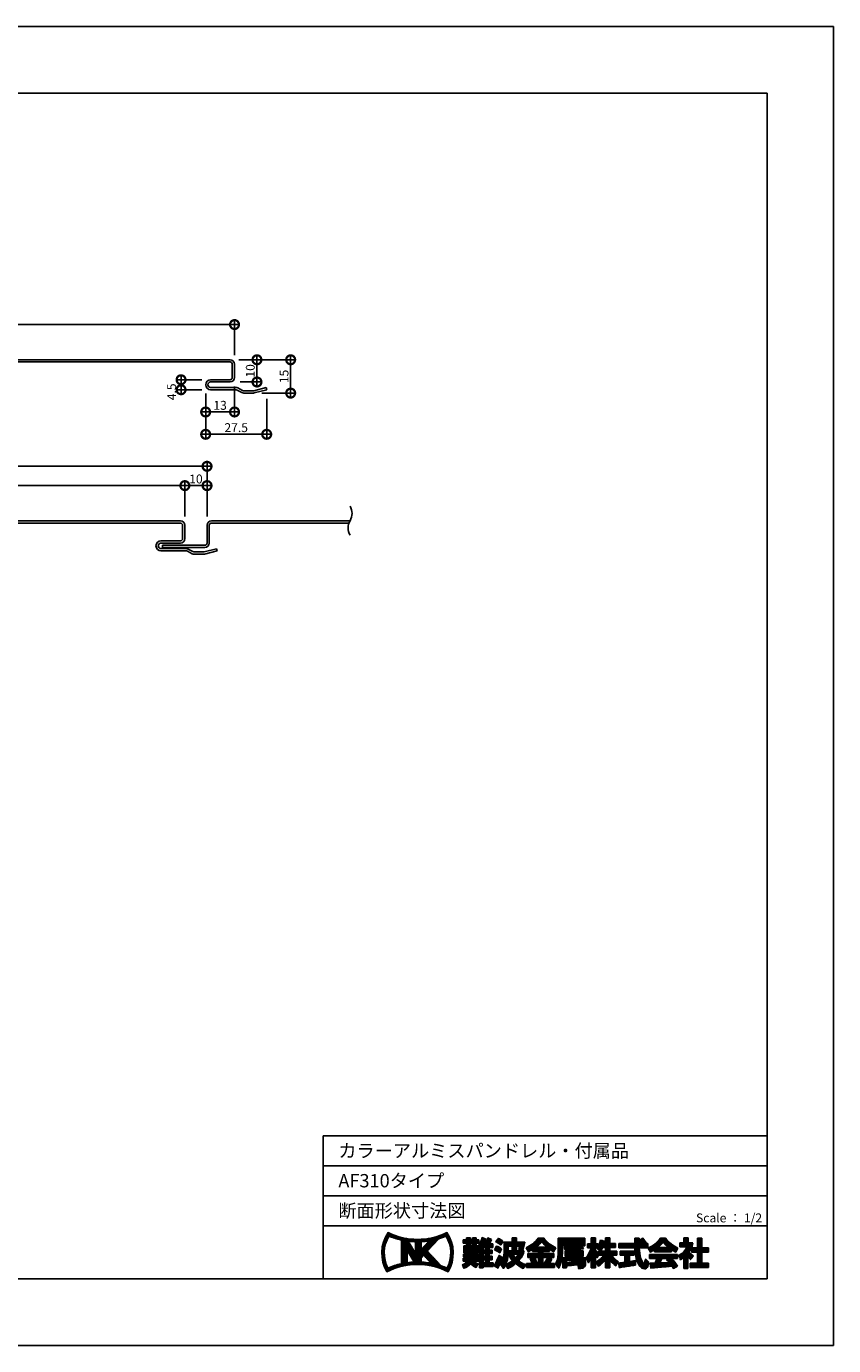
# Model space of a CAD drawing. Extents: x 0 to 227616, y 0 to 36990.
# Drawn here: x 476 to 840, y 0 to 594 of the extents above; entities that cross this region are included whole.
import ezdxf
from ezdxf.enums import TextEntityAlignment as Align

# ---------------------------------------------------------------- set-up
doc = ezdxf.new("R2010")
doc.units = 0
doc.header["$LTSCALE"] = 10
doc.header["$MEASUREMENT"] = 0
doc.layers.get('0').update_dxf_attribs({"linetype": 'CONTINUOUS'})
doc.layers.get('DEFPOINTS').update_dxf_attribs({"linetype": 'CONTINUOUS'})
for name, color, linetype in [('FORM', 7, 'CONTINUOUS'), ('MAIN', 4, 'CONTINUOUS'), ('SUB', 3, 'CONTINUOUS')]:
    doc.layers.add(name, color=color, linetype=linetype)
doc.styles.add('MSPG', font='MS PGothic.ttf')
doc.styles.get("Standard").update_dxf_attribs({"font": 'romans.shx', "bigfont": 'bigfont.shx'})
doc.dimstyles.get("Standard").update_dxf_attribs({"dimtxt": 0.18, "dimasz": 0.18, "dimexe": 0.18, "dimexo": 0.0625, "dimgap": 0.09, "dimtad": 0, "dimtih": 1, "dimtoh": 1, "dimdec": 4, "dimzin": 0, "dimdsep": 46, "dimtxsty": 'Standard', "dimcen": 0.09, "dimadec": 0, "dimazin": 0, "dimtfac": 1, "dimtdec": 4, "dimtofl": 0, "dimtmove": 0, "dimatfit": 3, "dimfxl": 1, "dimtolj": 1, "dimtzin": 0, "dimarcsym": 0})
pattern_1 = [(0, (0, 0), (0, 0.1), [])]

# ---------------------------------------------------------------- blocks, each defined once
blk = doc.blocks.new('_DOTSMALL')
at = {"color": 0, "linetype": 'ByBlock', "const_width": 0.5}
blk.add_lwpolyline([(-0.0625, 0, 1), (0.0625, 0, 1)], format="xyb", close=True, dxfattribs=at)
blk = doc.blocks.new('*D45')
at = {"color": 0, "lineweight": -2, "ltscale": 20}
for p, q in [((572.07, 459.75), (268.07, 459.75)), ((270.07, 445.89), (270.07, 461.75)), ((570.07, 445.91), (570.07, 461.75))]:
    blk.add_line(p, q, dxfattribs=at)
at = {"layer": 'DEFPOINTS', "color": 0, "ltscale": 20}
for p in [(270.07, 459.75), (270.07, 441.89), (570.07, 441.91)]:
    blk.add_point(p, dxfattribs=at)
at = {"color": 0, "lineweight": -2, "ltscale": 20, "xscale": 8, "yscale": 8, "zscale": 8, "rotation": 180}
blk.add_blockref('_DOTSMALL', (270.07, 459.75), dxfattribs=at)
at = {"color": 0, "lineweight": -2, "ltscale": 20, "xscale": 8, "yscale": 8, "zscale": 8}
blk.add_blockref('_DOTSMALL', (570.07, 459.75), dxfattribs=at)
at = {"color": 1, "ltscale": 20, "insert": (420.07, 462.75), "char_height": 4, "attachment_point": 5}
blk.add_mtext('\\A1;300', dxfattribs=at)
blk = doc.blocks.new('*D48')
at = {"color": 0, "lineweight": -2, "ltscale": 20}
for p, q in [((559.69, 387.22), (545.69, 387.22)), ((547.69, 373.36), (547.69, 389.22)), ((557.69, 373.36), (557.69, 389.22))]:
    blk.add_line(p, q, dxfattribs=at)
at = {"layer": 'DEFPOINTS', "color": 0, "ltscale": 20}
for p in [(547.69, 387.22), (547.69, 369.36), (557.69, 369.36)]:
    blk.add_point(p, dxfattribs=at)
at = {"color": 0, "lineweight": -2, "ltscale": 20, "xscale": 8, "yscale": 8, "zscale": 8, "rotation": 180}
blk.add_blockref('_DOTSMALL', (547.69, 387.22), dxfattribs=at)
at = {"color": 0, "lineweight": -2, "ltscale": 20, "xscale": 8, "yscale": 8, "zscale": 8}
blk.add_blockref('_DOTSMALL', (557.69, 387.22), dxfattribs=at)
at = {"color": 1, "ltscale": 20, "insert": (552.69, 390.22), "char_height": 4, "attachment_point": 5}
blk.add_mtext('\\A1;10', dxfattribs=at)
blk = doc.blocks.new('*D49')
at = {"color": 0, "lineweight": -2, "ltscale": 20}
for p, q in [((549.69, 387.22), (245.69, 387.22)), ((247.69, 373.36), (247.69, 389.22)), ((547.69, 373.36), (547.69, 389.22))]:
    blk.add_line(p, q, dxfattribs=at)
at = {"layer": 'DEFPOINTS', "color": 0, "ltscale": 20}
for p in [(247.69, 387.22), (247.69, 369.36), (547.69, 369.36)]:
    blk.add_point(p, dxfattribs=at)
at = {"color": 0, "lineweight": -2, "ltscale": 20, "xscale": 8, "yscale": 8, "zscale": 8, "rotation": 180}
blk.add_blockref('_DOTSMALL', (247.69, 387.22), dxfattribs=at)
at = {"color": 0, "lineweight": -2, "ltscale": 20, "xscale": 8, "yscale": 8, "zscale": 8}
blk.add_blockref('_DOTSMALL', (547.69, 387.22), dxfattribs=at)
at = {"color": 1, "ltscale": 20, "insert": (397.69, 390.22), "char_height": 4, "attachment_point": 5}
blk.add_mtext('\\A1;300', dxfattribs=at)
blk = doc.blocks.new('*D50')
at = {"color": 0, "lineweight": -2, "ltscale": 20}
for p, q in [((559.69, 395.92), (245.69, 395.92)), ((247.69, 373.36), (247.69, 397.92)), ((557.69, 373.36), (557.69, 397.92))]:
    blk.add_line(p, q, dxfattribs=at)
at = {"layer": 'DEFPOINTS', "color": 0, "ltscale": 20}
for p in [(247.69, 395.92), (247.69, 369.36), (557.69, 369.36)]:
    blk.add_point(p, dxfattribs=at)
at = {"color": 0, "lineweight": -2, "ltscale": 20, "xscale": 8, "yscale": 8, "zscale": 8, "rotation": 180}
blk.add_blockref('_DOTSMALL', (247.69, 395.92), dxfattribs=at)
at = {"color": 0, "lineweight": -2, "ltscale": 20, "xscale": 8, "yscale": 8, "zscale": 8}
blk.add_blockref('_DOTSMALL', (557.69, 395.92), dxfattribs=at)
at = {"color": 1, "ltscale": 20, "insert": (402.69, 398.92), "char_height": 4, "attachment_point": 5}
blk.add_mtext('\\A1;310', dxfattribs=at)
blk = doc.blocks.new('*D51')
at = {"color": 0, "lineweight": -2, "ltscale": 20}
for p, q in [((557.07, 428.64), (557.07, 418.38)), ((570.07, 431.89), (570.07, 418.38)), ((572.07, 420.38), (555.07, 420.38))]:
    blk.add_line(p, q, dxfattribs=at)
at = {"layer": 'DEFPOINTS', "color": 0, "ltscale": 20}
for p in [(570.07, 435.89), (557.07, 432.64), (557.07, 420.38)]:
    blk.add_point(p, dxfattribs=at)
at = {"color": 0, "lineweight": -2, "ltscale": 20, "xscale": 8, "yscale": 8, "zscale": 8, "rotation": 180}
blk.add_blockref('_DOTSMALL', (557.07, 420.38), dxfattribs=at)
at = {"color": 0, "lineweight": -2, "ltscale": 20, "xscale": 8, "yscale": 8, "zscale": 8}
blk.add_blockref('_DOTSMALL', (570.07, 420.38), dxfattribs=at)
at = {"color": 1, "ltscale": 20, "insert": (563.57, 423.38), "char_height": 4, "attachment_point": 5}
blk.add_mtext('\\A1;13', dxfattribs=at)
blk = doc.blocks.new('*D52')
at = {"color": 0, "lineweight": -2, "ltscale": 20}
for p, q in [((557.07, 428.64), (557.07, 408.33)), ((584.57, 426.36), (584.57, 408.33)), ((586.57, 410.33), (555.07, 410.33))]:
    blk.add_line(p, q, dxfattribs=at)
at = {"layer": 'DEFPOINTS', "color": 0, "ltscale": 20}
for p in [(557.07, 432.64), (584.57, 430.36), (557.07, 410.33)]:
    blk.add_point(p, dxfattribs=at)
at = {"color": 0, "lineweight": -2, "ltscale": 20, "xscale": 8, "yscale": 8, "zscale": 8, "rotation": 180}
blk.add_blockref('_DOTSMALL', (557.07, 410.33), dxfattribs=at)
at = {"color": 0, "lineweight": -2, "ltscale": 20, "xscale": 8, "yscale": 8, "zscale": 8}
blk.add_blockref('_DOTSMALL', (584.57, 410.33), dxfattribs=at)
at = {"color": 1, "ltscale": 20, "insert": (570.82, 413.33), "char_height": 4, "attachment_point": 5}
blk.add_mtext('\\A1;27.5', dxfattribs=at)
blk = doc.blocks.new('*D53')
at = {"color": 0, "lineweight": -2, "ltscale": 20}
for p, q in [((580.18, 431.89), (580.18, 445.89)), ((572.07, 443.89), (582.18, 443.89)), ((572.65, 433.89), (582.18, 433.89))]:
    blk.add_line(p, q, dxfattribs=at)
at = {"layer": 'DEFPOINTS', "color": 0, "ltscale": 20}
for p in [(568.07, 443.89), (580.18, 443.89), (568.65, 433.89)]:
    blk.add_point(p, dxfattribs=at)
at = {"color": 0, "lineweight": -2, "ltscale": 20, "xscale": 8, "yscale": 8, "zscale": 8}
for p, rotation in [((580.18, 443.89), 90), ((580.18, 433.89), 270)]:
    blk.add_blockref('_DOTSMALL', p, dxfattribs=dict(at, rotation=rotation))
at = {"color": 1, "ltscale": 20, "insert": (577.18, 438.89), "char_height": 4, "attachment_point": 5, "rotation": 90}
blk.add_mtext('\\A1;10', dxfattribs=at)
blk = doc.blocks.new('*D54')
at = {"color": 0, "lineweight": -2, "ltscale": 20}
for p, q in [((595.36, 445.89), (595.36, 426.89)), ((572.07, 443.89), (597.36, 443.89)), ((582.44, 428.89), (597.36, 428.89))]:
    blk.add_line(p, q, dxfattribs=at)
at = {"layer": 'DEFPOINTS', "color": 0, "ltscale": 20}
for p in [(568.07, 443.89), (578.44, 428.89), (595.36, 428.89)]:
    blk.add_point(p, dxfattribs=at)
at = {"color": 0, "lineweight": -2, "ltscale": 20, "xscale": 8, "yscale": 8, "zscale": 8}
for p, rotation in [((595.36, 443.89), 90), ((595.36, 428.89), 270)]:
    blk.add_blockref('_DOTSMALL', p, dxfattribs=dict(at, rotation=rotation))
at = {"color": 1, "ltscale": 20, "insert": (592.36, 436.39), "char_height": 4, "attachment_point": 5, "rotation": 90}
blk.add_mtext('\\A1;15', dxfattribs=at)
blk = doc.blocks.new('*D55')
at = {"color": 0, "lineweight": -2, "ltscale": 20}
for p, q in [((555.32, 434.89), (543.98, 434.89)), ((545.98, 436.89), (545.98, 428.39)), ((555.32, 430.39), (543.98, 430.39))]:
    blk.add_line(p, q, dxfattribs=at)
at = {"layer": 'DEFPOINTS', "color": 0, "ltscale": 20}
for p in [(559.32, 434.89), (545.98, 430.39), (559.32, 430.39)]:
    blk.add_point(p, dxfattribs=at)
at = {"color": 0, "lineweight": -2, "ltscale": 20, "xscale": 8, "yscale": 8, "zscale": 8}
for p, rotation in [((545.98, 434.89), 90), ((545.98, 430.39), 270)]:
    blk.add_blockref('_DOTSMALL', p, dxfattribs=dict(at, rotation=rotation))
at = {"color": 1, "ltscale": 20, "insert": (541.74, 429.45), "char_height": 4, "attachment_point": 5, "rotation": 90}
blk.add_mtext('\\A1;4.5', dxfattribs=at)

msp = doc.modelspace()

# ---------------------------------------------------------------- hatches: boundary and pattern name
at = {"layer": 'FORM', "ltscale": 20}
h = msp.add_hatch(dxfattribs=at)
h.set_pattern_fill('_USER', color=100, scale=0.1, style=0, pattern_type=0)
h.set_pattern_definition(pattern_1)
h.paths.add_polyline_path([(665.799, 50.872, -0.2303407), (639.224, 50.872, 0.2902677), (638.745, 33.217, -0.2440959), (666.278, 33.217, 0.2902677)])
h.paths.add_polyline_path([(654.105, 43.238), (654.105, 46.808, 0.027057), (657.745, 47.178)], flags=16)
h.paths.add_polyline_path([(655.222, 40.743), (658.623, 37.076, 0.0336511), (654.105, 37.595), (654.105, 39.534)], flags=16)
h.paths.add_polyline_path([(651.591, 41.502), (648.36, 47.026, 0.0239603), (651.591, 46.783)], flags=16)
h.paths.add_polyline_path([(656.933, 42.595), (662.063, 48.147, 0.025806), (665.355, 49.303, -0.2653895), (665.821, 34.904, 0.0213736), (663.117, 35.927)], flags=16)
h.paths.add_polyline_path([(650.963, 37.597, 0.0235793), (647.788, 37.301), (647.788, 43.025)], flags=16)
h.paths.add_polyline_path([(645.274, 36.849, 0.0472289), (639.202, 34.904, -0.2653895), (639.668, 49.303, 0.043483), (645.274, 47.554)], flags=16)
h = msp.add_hatch(dxfattribs=at)
h.set_pattern_fill('_USER', color=100, scale=0.1, style=0, pattern_type=0)
h.set_pattern_definition(pattern_1)
h.paths.add_polyline_path([(680.004, 41.226), (677.497, 41.226), (677.497, 41.759), (679.905, 41.759), (679.905, 42.443), (680.205, 42.012), (680.466, 42.19), (680.466, 34.956), (682.103, 34.956), (682.103, 35.625), (686.579, 35.625), (686.579, 37.343), (684.731, 37.343), (684.731, 38.604), (686.209, 38.604), (686.209, 40.21), (684.731, 40.21), (684.731, 41.446), (686.209, 41.446), (686.209, 43.052), (684.731, 43.052), (684.731, 44.188), (686.511, 44.188), (686.511, 45.794), (684.972, 45.794, 0.026838), (685.871, 47.836), (684.208, 48.498, -0.0013816), (683.159, 45.794), (682.349, 45.794, 0.0290821), (683.333, 48.002), (681.67, 48.664, -0.0511121), (679.905, 44.808), (679.905, 44.993), (678.941, 44.993), (678.941, 46.124), (680.213, 46.124), (680.213, 47.609), (678.941, 47.609), (678.941, 48.531), (677.229, 48.531), (677.229, 47.609), (676.365, 47.609), (676.365, 48.531), (674.653, 48.531), (674.653, 47.609), (673.069, 47.609), (673.069, 46.124), (674.653, 46.124), (674.653, 44.993), (673.378, 44.993), (673.378, 41.759), (675.786, 41.759), (675.786, 41.226), (673.278, 41.226), (673.278, 39.921), (675.719, 39.921, -0.0190382), (675.619, 39.387), (673.069, 39.387), (673.069, 38.042), (674.952, 38.042, -0.1618016), (672.68, 36.416, -0.1230301), (673.332, 34.818, 0.173214), (676.38, 36.95, 0.1257405), (678.905, 35.19, -0.1212353), (680.05, 36.728, -0.1499102), (677.762, 38.042), (680.213, 38.042), (680.213, 39.387), (677.35, 39.387, 0.0147607), (677.392, 39.921), (680.004, 39.921)])
h.paths.add_polyline_path([(677.497, 43.004), (677.497, 43.708), (678.193, 43.708), (678.193, 43.004)], flags=16)
h.paths.add_polyline_path([(675.786, 43.004), (675.09, 43.004), (675.09, 43.708), (675.786, 43.708)], flags=16)
h.paths.add_polyline_path([(676.365, 44.993), (676.365, 46.124), (677.229, 46.124), (677.229, 44.993)], flags=17)
h.paths.add_polyline_path([(682.103, 41.446), (683.094, 41.446), (683.094, 40.21), (682.103, 40.21)], flags=17)
h.paths.add_polyline_path([(682.103, 38.604), (683.094, 38.604), (683.094, 37.343), (682.103, 37.343)], flags=17)
h.paths.add_polyline_path([(682.103, 43.052), (682.103, 44.188), (683.094, 44.188), (683.094, 43.052)], flags=17)
h = msp.add_hatch(dxfattribs=at)
h.set_pattern_fill('_USER', color=100, scale=0.1, style=0, pattern_type=0)
h.set_pattern_definition(pattern_1)
h.paths.add_polyline_path([(691.125, 46.905, 0.0779254), (688.831, 48.291), (687.709, 46.87, -0.0323488), (690.014, 45.353)])
h = msp.add_hatch(dxfattribs=at)
h.set_pattern_fill('_USER', color=100, scale=0.1, style=0, pattern_type=0)
h.set_pattern_definition(pattern_1)
h.paths.add_polyline_path([(700.462, 42.72), (697.137, 42.72), (697.137, 44.747), (698.519, 44.747), (698.146, 43.215), (699.937, 42.811), (700.909, 46.579), (697.137, 46.579), (697.137, 48.531), (695.169, 48.531), (695.169, 46.579), (691.513, 46.579), (691.513, 41.601, -0.1466928), (689.902, 36.417, -0.1217698), (691.256, 34.723, 0.033765), (692.129, 36.252, -0.0936584), (693.165, 34.675, 0.0696762), (696.727, 36.959, 0.0539625), (700.128, 34.678), (701.335, 36.422, -0.0969857), (698.081, 38.197, 0.0515114), (700.113, 41.101, 0.0679046)])
h.paths.add_polyline_path([(693.404, 42.72), (693.404, 44.747), (695.169, 44.747), (695.169, 42.72)], flags=17)
h.paths.add_polyline_path([(694.89, 41.101), (693.796, 40.678, 0.0654295), (695.279, 38.226, -0.0770781), (692.223, 36.451, 0.0914727), (693.404, 41.037), (693.404, 41.101)], flags=16)
h.paths.add_polyline_path([(695.718, 41.101), (697.819, 41.101, -0.1174308), (696.705, 39.447, -0.1223499)], flags=16)
h = msp.add_hatch(dxfattribs=at)
h.set_pattern_fill('_USER', color=100, scale=0.1, style=0, pattern_type=0)
h.set_pattern_definition(pattern_1)
h.paths.add_polyline_path([(711.951, 43.357, 0.0208539), (713.828, 42.251), (714.876, 44.004, -0.1117374), (709.377, 48.406), (706.942, 48.406, -0.1117374), (701.444, 44.004), (702.491, 42.251, 0.0197325), (704.27, 43.294), (704.27, 42.39), (707.036, 42.39), (707.036, 41.479), (702.267, 41.479), (702.267, 39.749), (704.583, 39.749), (703.225, 39.196), (704.164, 37.024), (706.48, 37.024), (705.302, 39.749), (707.036, 39.749), (707.036, 37.024), (701.672, 37.024), (701.672, 35.159), (714.305, 35.159), (714.305, 37.024), (712.024, 37.024), (713.109, 38.865), (711.534, 39.749), (713.967, 39.749), (713.967, 41.479), (708.989, 41.479), (708.989, 42.39), (711.951, 42.39)])
h.paths.add_polyline_path([(706.083, 44.307, 0.0147997), (708.476, 46.676, 0.0147997), (710.868, 44.307)], flags=16)
h.paths.add_polyline_path([(708.989, 39.749), (711.25, 39.749), (709.644, 37.024), (708.989, 37.024)], flags=17)
h = msp.add_hatch(dxfattribs=at)
h.set_pattern_fill('_USER', color=100, scale=0.1, style=0, pattern_type=0)
h.set_pattern_definition(pattern_1)
h.paths.add_polyline_path([(723.77, 40.094), (727.099, 40.094), (727.099, 42.674), (723.77, 42.674), (723.77, 43.311, 0.0117421), (727.283, 43.623), (726.505, 44.957), (727.905, 44.957), (727.905, 48.322), (715.91, 48.322), (715.91, 41.125, -0.1066797), (714.7, 36.622, -0.0266171), (716.126, 34.839, 0.1225746), (717.777, 41.403), (717.777, 44.957), (725.315, 44.957, -0.0520532), (718.522, 44.35), (718.941, 43.287, 0.0031599), (722.073, 43.311), (722.073, 42.674), (718.997, 42.674), (718.997, 40.094), (722.073, 40.094), (722.073, 39.524), (718.009, 39.524), (718.009, 34.962), (719.705, 34.962), (719.705, 38.27), (722.073, 38.27), (722.073, 37.513), (719.907, 37.307), (719.926, 35.869), (724.686, 36.412, -0.0188117), (725.24, 34.627), (727.104, 34.936, 0.2794445), (728.134, 36.413), (728.134, 39.524), (723.77, 39.524)])
h.paths.add_polyline_path([(723.77, 41.149), (723.77, 41.619), (725.402, 41.619), (725.402, 41.149)], flags=16)
h.paths.add_polyline_path([(722.073, 41.149), (720.694, 41.149), (720.694, 41.619), (722.073, 41.619)], flags=16)
h.paths.add_polyline_path([(723.77, 38.27), (723.947, 38.27, -0.0060938), (724.187, 37.713), (723.77, 37.674)], flags=16)
h.paths.add_polyline_path([(725.465, 38.27), (726.437, 38.27), (726.437, 36.612), (726.148, 36.579, 0.0559392)], flags=16)
h.paths.add_polyline_path([(717.777, 46.34), (717.777, 46.94), (725.937, 46.94), (725.937, 46.34)], flags=16)
h = msp.add_hatch(dxfattribs=at)
h.set_pattern_fill('_USER', color=100, scale=0.1, style=0, pattern_type=0)
h.set_pattern_definition(pattern_1)
h.paths.add_polyline_path([(742.345, 42.513), (739.229, 42.513), (739.229, 44.151), (741.671, 44.151), (741.671, 46.006), (739.229, 46.006), (739.229, 48.477), (737.227, 48.477), (737.227, 46.006), (736.491, 46.006, 0.0124134), (736.776, 47.063), (734.996, 47.495, -0.0494768), (733.571, 43.383, -0.0805026), (735.239, 42.749, 0.0173582), (735.851, 44.151), (737.227, 44.151), (737.227, 42.513), (734.051, 42.513), (734.051, 41.587, -0.058847), (732.709, 43.043), (732.709, 44.015), (733.845, 44.015), (733.845, 45.87), (732.709, 45.87), (732.709, 48.477), (730.707, 48.477), (730.707, 45.87), (729.128, 45.87), (729.128, 44.015), (730.707, 44.015), (730.707, 43.877, -0.0689435), (728.535, 39.516, -0.0651431), (729.493, 37.333, 0.0326331), (730.707, 39.78), (730.707, 34.956), (732.709, 34.956), (732.709, 40.429, 0.0323962), (733.406, 39.587), (734.051, 40.897), (734.051, 40.658), (736.396, 40.658, -0.1299138), (732.709, 37.556, -0.0456372), (734.005, 35.828, 0.0938285), (737.227, 38.733), (737.227, 34.956), (739.229, 34.956), (739.229, 38.465, 0.0567817), (741.867, 35.956, -0.1244292), (743.048, 37.654, -0.0901804), (739.929, 40.658), (742.345, 40.658)])
h = msp.add_hatch(dxfattribs=at)
h.set_pattern_fill('_USER', color=100, scale=0.1, style=0, pattern_type=0)
h.set_pattern_definition(pattern_1)
h.paths.add_polyline_path([(756.258, 45.92), (755.24, 45.92), (755.554, 46.273), (754.093, 48.379), (752.402, 47.326), (753.473, 45.92), (752.402, 45.92), (752.402, 48.413), (750.4, 48.413), (750.4, 45.92), (743.149, 45.92), (743.149, 44.066), (750.443, 44.066, 0.0607593), (751.081, 39.051, 0.1266871), (752.822, 35.601, 0.121006), (754.177, 34.694, 0.1047585), (755.271, 34.635, 0.1165916), (755.924, 35.17, 0.0905912), (756.875, 37.343), (755.292, 38.935, -0.0806538), (754.456, 36.826, -0.1092293), (753.134, 39.267, -0.0585549), (752.447, 44.066), (756.258, 44.066)])
h = msp.add_hatch(dxfattribs=at)
h.set_pattern_fill('_USER', color=100, scale=0.1, style=0, pattern_type=0)
h.set_pattern_definition(pattern_1)
h.paths.add_polyline_path([(766.954, 43.251, 0.0208539), (768.831, 42.144), (769.879, 43.897, -0.1274381), (764.3, 48.406), (762.025, 48.406, -0.1274381), (756.447, 43.897), (757.494, 42.144, 0.0197325), (759.273, 43.187), (759.273, 42.284), (766.954, 42.284)])
h.paths.add_polyline_path([(760.748, 44.104, 0.0148592), (763.163, 46.47, 0.0148592), (765.577, 44.104)], flags=16)
h = msp.add_hatch(dxfattribs=at)
h.set_pattern_fill('_USER', color=100, scale=0.1, style=0, pattern_type=0)
h.set_pattern_definition(pattern_1)
h.paths.add_polyline_path([(783.594, 44.005), (780.668, 44.005), (780.668, 48.327), (778.666, 48.327), (778.666, 44.005), (776, 44.005, 0.0264892), (776.23, 44.59, 0.0484217), (776.495, 46.274), (774.458, 46.274), (774.458, 48.477), (772.456, 48.477), (772.456, 46.274), (770.746, 46.274), (770.746, 44.419), (773.81, 44.419, -0.1959696), (770.162, 40.594, -0.0457195), (771.048, 38.606, 0.0259687), (772.456, 39.732), (772.456, 34.713), (774.29, 34.713), (774.29, 40.044), (775.565, 38.719), (776.836, 40.284), (775.684, 41.323), (774.797, 42.271, 0.0850711), (775.955, 43.908), (775.955, 42.041), (778.666, 42.041), (778.666, 37.09), (775.422, 37.09), (775.422, 35.126), (783.594, 35.126), (783.594, 37.09), (780.668, 37.09), (780.668, 42.041), (783.594, 42.041)])
h = msp.add_hatch(dxfattribs=at)
h.set_pattern_fill('_USER', color=100, scale=0.1, style=0, pattern_type=0)
h.set_pattern_definition(pattern_1)
h.paths.add_polyline_path([(690.37, 43.52, 0.0991602), (688.067, 44.828), (687.202, 43.173, -0.0752239), (689.554, 41.801)])
h = msp.add_hatch(dxfattribs=at)
h.set_pattern_fill('_USER', color=100, scale=0.1, style=0, pattern_type=0)
h.set_pattern_definition(pattern_1)
h.paths.add_polyline_path([(750.071, 42.592), (743.747, 42.592), (743.747, 40.738), (745.918, 40.738), (745.918, 37.532), (743.149, 37.124), (743.443, 35.13), (750.671, 36.197), (750.671, 38.233), (747.997, 37.839), (747.997, 40.738), (750.071, 40.738)])
h = msp.add_hatch(dxfattribs=at)
h.set_pattern_fill('_USER', color=100, scale=0.1, style=0, pattern_type=0)
h.set_pattern_definition(pattern_1)
h.paths.add_polyline_path([(690.998, 39.685, -0.0454039), (689.236, 40.627, -0.0263356), (687.04, 35.942), (688.787, 34.94, 0.0120462)])
h = msp.add_hatch(dxfattribs=at)
h.set_pattern_fill('_USER', color=100, scale=0.1, style=0, pattern_type=0)
h.set_pattern_definition(pattern_1)
h.paths.add_polyline_path([(766.963, 39.286), (769.716, 39.286), (769.716, 41.081), (756.985, 41.081), (756.985, 39.286), (760.412, 39.286), (759.571, 37.18), (757.392, 37.126), (757.567, 34.936), (767.206, 35.711, -0.0244073), (767.815, 34.66), (769.667, 35.703, 0.0449655)])
h.paths.add_polyline_path([(765.952, 37.338), (761.747, 37.234), (762.578, 39.286), (766.397, 39.286), (764.693, 38.539, -0.0349676)], flags=16)

# ---------------------------------------------------------------- linework, layer by layer
at = {"layer": 'FORM', "color": 7, "linetype": 'Continuous'}
for p, q in [((0, 594), (840, 594)), ((840, 594), (840, 0)), ((840, 0), (0, 0))]:
    msp.add_line(p, q, dxfattribs=at)
at = {"layer": 'FORM', "color": 5, "linetype": 'Continuous'}
for p, q in [((810, 564), (50, 564)), ((810, 30), (810, 564)), ((610, 94.5), (810, 94.5)), ((610, 94.5), (610, 30)), ((50, 30), (810, 30))]:
    msp.add_line(p, q, dxfattribs=at)
at = {"layer": 'FORM', "color": 4, "linetype": 'Continuous'}
for p, q in [((610, 81), (810, 81)), ((610, 67.5), (810, 67.5)), ((610, 54), (810, 54))]:
    msp.add_line(p, q, dxfattribs=at)
at = {"layer": 'FORM', "color": 100, "ltscale": 20}
for p, q in [((645.274, 36.849), (645.274, 47.554)), ((656.933, 42.595), (662.063, 48.147)), ((673.069, 47.609), (674.653, 47.609)), ((673.069, 46.124), (673.069, 47.609)), ((674.653, 48.531), (676.365, 48.531)), ((674.653, 47.609), (674.653, 48.531)), ((676.365, 47.609), (676.365, 48.531)), ((676.365, 47.609), (677.229, 47.609)), ((678.941, 48.531), (677.229, 48.531)), ((677.229, 47.609), (677.229, 48.531)), ((678.941, 47.609), (678.941, 48.531)), ((678.941, 47.609), (680.213, 47.609)), ((680.213, 46.124), (680.213, 47.609)), ((681.67, 48.664), (683.333, 48.002)), ((684.208, 48.498), (685.871, 47.836)), ((687.709, 46.87), (688.831, 48.291)), ((695.169, 48.531), (697.137, 48.531)), ((695.169, 46.579), (695.169, 48.531)), ((697.137, 46.579), (697.137, 48.531)), ((706.942, 48.406), (709.377, 48.406)), ((715.91, 41.125), (715.91, 48.322)), ((715.91, 48.322), (727.905, 48.322)), ((727.905, 44.957), (727.905, 48.322)), ((730.707, 48.477), (732.709, 48.477)), ((730.707, 45.87), (730.707, 48.477)), ((732.709, 45.87), (732.709, 48.477)), ((737.227, 48.477), (739.229, 48.477)), ((737.227, 46.006), (737.227, 48.477)), ((739.229, 46.006), (739.229, 48.477)), ((750.4, 48.413), (750.4, 45.92)), ((750.4, 48.413), (752.402, 48.413)), ((752.402, 48.413), (752.402, 45.92)), ((752.402, 47.326), (754.093, 48.379)), ((754.093, 48.379), (755.554, 46.273)), ((762.025, 48.406), (764.3, 48.406)), ((772.456, 48.477), (774.458, 48.477)), ((772.456, 46.274), (772.456, 48.477)), ((774.458, 46.274), (774.458, 48.477)), ((778.666, 48.327), (780.668, 48.327)), ((778.666, 44.005), (778.666, 48.327)), ((780.668, 44.005), (780.668, 48.327)), ((647.788, 37.301), (647.788, 43.025)), ((647.788, 43.025), (650.963, 37.597)), ((648.36, 47.026), (651.591, 41.502)), ((651.591, 41.502), (651.591, 46.783)), ((654.105, 43.238), (657.745, 47.178)), ((654.105, 43.238), (654.105, 46.808)), ((656.933, 42.595), (663.117, 35.927)), ((673.069, 46.124), (674.653, 46.124)), ((673.378, 44.993), (674.653, 44.993)), ((673.378, 41.759), (673.378, 44.993)), ((673.378, 41.759), (675.786, 41.759)), ((674.653, 44.993), (674.653, 46.124)), ((675.09, 43.708), (675.786, 43.708)), ((675.09, 43.004), (675.09, 43.708)), ((675.09, 43.004), (675.786, 43.004)), ((675.786, 43.004), (675.786, 43.708)), ((675.786, 41.226), (675.786, 41.759)), ((676.365, 44.993), (676.365, 46.124)), ((676.365, 46.124), (677.229, 46.124)), ((676.365, 44.993), (677.229, 44.993)), ((677.229, 44.993), (677.229, 46.124)), ((677.497, 43.004), (677.497, 43.708)), ((677.497, 43.708), (678.193, 43.708)), ((677.497, 43.004), (678.193, 43.004)), ((677.497, 41.226), (677.497, 41.759)), ((677.497, 41.759), (679.905, 41.759)), ((678.193, 43.004), (678.193, 43.708)), ((678.941, 44.993), (678.941, 46.124)), ((678.941, 46.124), (680.213, 46.124)), ((678.941, 44.993), (679.905, 44.993)), ((679.905, 44.808), (679.905, 44.993)), ((679.905, 41.759), (679.905, 42.443)), ((679.905, 42.443), (680.205, 42.012)), ((680.205, 42.012), (680.466, 42.19)), ((680.466, 34.956), (680.466, 42.19)), ((682.103, 44.188), (683.094, 44.188)), ((682.103, 43.052), (682.103, 44.188)), ((682.103, 43.052), (683.094, 43.052)), ((682.349, 45.794), (683.159, 45.794)), ((683.094, 43.052), (683.094, 44.188)), ((684.731, 44.188), (686.511, 44.188)), ((684.731, 43.052), (684.731, 44.188)), ((684.731, 43.052), (686.209, 43.052)), ((684.972, 45.794), (686.511, 45.794)), ((686.209, 41.446), (686.209, 43.052)), ((686.511, 44.188), (686.511, 45.794)), ((687.202, 43.173), (688.067, 44.828)), ((689.554, 41.801), (690.37, 43.52)), ((691.125, 46.905), (690.014, 45.353)), ((691.513, 41.601), (691.513, 46.579)), ((691.513, 46.579), (695.169, 46.579)), ((693.404, 44.747), (695.169, 44.747)), ((693.404, 42.72), (693.404, 44.747)), ((693.404, 42.72), (695.169, 42.72)), ((695.169, 42.72), (695.169, 44.747)), ((697.137, 46.579), (700.909, 46.579)), ((697.137, 44.747), (698.584, 44.747)), ((697.137, 42.72), (697.137, 44.747)), ((697.137, 42.72), (700.462, 42.72)), ((698.519, 44.747), (698.146, 43.215)), ((698.146, 43.215), (699.937, 42.811)), ((700.909, 46.579), (699.937, 42.811)), ((702.491, 42.251), (701.444, 44.004)), ((704.27, 42.39), (704.27, 43.294)), ((704.27, 42.39), (707.036, 42.39)), ((706.083, 44.307), (710.868, 44.307)), ((707.036, 42.39), (707.036, 41.479)), ((708.989, 42.39), (708.989, 41.479)), ((708.989, 42.39), (711.951, 42.39)), ((711.951, 42.39), (711.951, 43.357)), ((713.828, 42.251), (714.876, 44.004)), ((717.777, 46.94), (725.937, 46.94)), ((717.777, 46.34), (717.777, 46.94)), ((717.777, 46.34), (725.937, 46.34)), ((717.777, 44.957), (725.315, 44.957)), ((717.777, 41.403), (717.777, 44.957)), ((718.522, 44.35), (718.941, 43.287)), ((718.997, 42.674), (722.073, 42.674)), ((718.997, 42.674), (718.997, 40.094)), ((720.694, 41.619), (720.694, 41.149)), ((720.694, 41.619), (722.073, 41.619)), ((722.073, 43.311), (722.073, 42.674)), ((722.073, 41.619), (722.073, 41.149)), ((723.77, 42.674), (723.77, 43.311)), ((723.77, 42.674), (727.099, 42.674)), ((723.77, 41.149), (723.77, 41.619)), ((723.77, 41.619), (725.402, 41.619)), ((725.402, 41.619), (725.402, 41.149)), ((725.937, 46.34), (725.937, 46.94)), ((726.505, 44.957), (727.283, 43.623)), ((726.505, 44.957), (727.905, 44.957)), ((727.099, 42.674), (727.099, 40.094)), ((729.128, 45.87), (730.707, 45.87)), ((729.128, 44.015), (729.128, 45.87)), ((729.128, 44.015), (730.707, 44.015)), ((730.707, 43.877), (730.707, 44.015)), ((732.709, 45.87), (733.845, 45.87)), ((732.709, 44.015), (733.845, 44.015)), ((732.709, 43.043), (732.709, 44.015)), ((733.845, 44.015), (733.845, 45.87)), ((734.051, 42.513), (737.227, 42.513)), ((734.051, 41.587), (734.051, 42.513)), ((734.996, 47.495), (736.776, 47.063)), ((735.851, 44.151), (737.227, 44.151)), ((736.491, 46.006), (737.227, 46.006)), ((737.227, 42.513), (737.227, 44.151)), ((739.229, 46.006), (741.671, 46.006)), ((739.229, 44.151), (741.671, 44.151)), ((739.229, 42.513), (739.229, 44.151)), ((739.229, 42.513), (742.345, 42.513)), ((741.671, 44.151), (741.671, 46.006)), ((742.345, 40.658), (742.345, 42.513)), ((743.149, 45.92), (750.4, 45.92)), ((743.149, 44.066), (743.149, 45.92)), ((743.149, 44.066), (750.443, 44.066)), ((743.747, 42.592), (750.071, 42.592)), ((743.747, 40.738), (743.747, 42.592)), ((750.071, 40.738), (750.071, 42.592)), ((752.402, 47.326), (753.473, 45.92)), ((752.402, 45.92), (753.473, 45.92)), ((752.447, 44.066), (756.258, 44.066)), ((755.554, 46.273), (755.24, 45.92)), ((755.24, 45.92), (756.258, 45.92)), ((756.258, 44.066), (756.258, 45.92)), ((757.494, 42.144), (756.447, 43.897)), ((759.273, 42.284), (759.273, 43.188)), ((759.273, 42.284), (766.954, 42.284)), ((760.748, 44.104), (765.577, 44.104)), ((766.954, 42.284), (766.954, 43.251)), ((768.831, 42.144), (769.879, 43.897)), ((770.746, 46.274), (772.456, 46.274)), ((770.746, 44.419), (770.746, 46.274)), ((770.746, 44.419), (773.81, 44.419)), ((774.458, 46.274), (776.495, 46.274)), ((775.684, 41.323), (774.797, 42.271)), ((775.955, 42.041), (775.955, 43.908)), ((775.955, 42.041), (778.666, 42.041)), ((776, 44.005), (778.666, 44.005)), ((778.666, 37.09), (778.666, 42.041)), ((780.668, 44.005), (783.594, 44.005)), ((780.668, 37.09), (780.668, 42.041)), ((780.668, 42.041), (783.594, 42.041)), ((783.594, 42.041), (783.594, 44.005)), ((654.105, 39.534), (655.222, 40.743)), ((654.105, 37.595), (654.105, 39.534)), ((655.222, 40.743), (658.623, 37.076)), ((673.069, 39.387), (675.619, 39.387)), ((673.069, 38.042), (673.069, 39.387)), ((673.069, 38.042), (674.952, 38.042)), ((673.278, 41.226), (675.786, 41.226)), ((673.278, 39.921), (673.278, 41.226)), ((673.278, 39.921), (675.719, 39.921)), ((677.35, 39.387), (680.213, 39.387)), ((677.392, 39.921), (680.004, 39.921)), ((677.497, 41.226), (680.004, 41.226)), ((677.762, 38.042), (680.213, 38.042)), ((680.004, 39.921), (680.004, 41.226)), ((680.213, 38.042), (680.213, 39.387)), ((682.103, 41.446), (683.094, 41.446)), ((682.103, 40.21), (682.103, 41.446)), ((682.103, 40.21), (683.094, 40.21)), ((682.103, 38.604), (683.094, 38.604)), ((682.103, 37.343), (682.103, 38.604)), ((682.103, 37.343), (683.094, 37.343)), ((683.094, 40.21), (683.094, 41.446)), ((683.094, 37.343), (683.094, 38.604)), ((684.731, 41.446), (686.209, 41.446)), ((684.731, 40.21), (684.731, 41.446)), ((684.731, 40.21), (686.209, 40.21)), ((684.731, 37.343), (684.731, 38.604)), ((684.731, 38.604), (686.209, 38.604)), ((684.731, 37.343), (686.579, 37.343)), ((686.209, 38.604), (686.209, 40.21)), ((686.579, 35.625), (686.579, 37.343)), ((688.787, 34.94), (687.04, 35.942)), ((693.404, 41.037), (693.404, 41.101)), ((693.404, 41.101), (694.89, 41.101)), ((693.796, 40.678), (694.89, 41.101)), ((695.718, 41.101), (697.819, 41.101)), ((700.128, 34.678), (701.335, 36.422)), ((701.672, 37.024), (707.036, 37.024)), ((701.672, 35.159), (701.672, 37.024)), ((702.267, 41.479), (707.036, 41.479)), ((702.267, 39.749), (702.267, 41.479)), ((702.267, 39.749), (704.583, 39.749)), ((703.225, 39.196), (704.583, 39.749)), ((703.225, 39.196), (704.164, 37.024)), ((705.302, 39.749), (706.48, 37.024)), ((705.302, 39.749), (707.036, 39.749)), ((707.036, 39.749), (707.036, 37.024)), ((708.989, 41.479), (713.967, 41.479)), ((708.989, 39.749), (711.25, 39.749)), ((708.989, 39.749), (708.989, 37.024)), ((708.989, 37.024), (709.644, 37.024)), ((711.25, 39.749), (709.644, 37.024)), ((713.109, 38.865), (711.534, 39.749)), ((711.534, 39.749), (713.967, 39.749)), ((713.109, 38.865), (712.024, 37.024)), ((712.024, 37.024), (714.305, 37.024)), ((713.967, 39.749), (713.967, 41.479)), ((714.305, 35.159), (714.305, 37.024)), ((718.009, 39.524), (718.009, 34.962)), ((718.009, 39.524), (722.073, 39.524)), ((718.997, 40.094), (722.073, 40.094)), ((719.705, 34.962), (719.705, 38.27)), ((719.705, 38.27), (722.073, 38.27)), ((719.907, 37.307), (722.073, 37.513)), ((719.907, 37.307), (719.926, 35.869)), ((719.926, 35.869), (724.686, 36.412)), ((720.694, 41.149), (722.073, 41.149)), ((722.073, 40.094), (722.073, 39.524)), ((722.073, 38.27), (722.073, 37.513)), ((723.77, 41.149), (725.402, 41.149)), ((723.77, 40.094), (727.099, 40.094)), ((723.77, 39.524), (723.77, 40.094)), ((723.77, 39.524), (728.134, 39.524)), ((723.77, 37.674), (723.77, 38.27)), ((723.77, 38.27), (723.947, 38.27)), ((723.77, 37.674), (724.187, 37.713)), ((725.465, 38.27), (726.437, 38.27)), ((726.148, 36.579), (726.437, 36.612)), ((726.437, 38.27), (726.437, 36.612)), ((728.134, 36.413), (728.134, 39.524)), ((730.707, 34.956), (730.707, 39.78)), ((732.709, 34.956), (732.709, 40.429)), ((733.406, 39.587), (734.051, 40.897)), ((734.051, 40.658), (734.051, 40.897)), ((734.051, 40.658), (736.396, 40.658)), ((737.227, 34.956), (737.227, 38.733)), ((739.229, 34.956), (739.229, 38.465)), ((739.929, 40.658), (742.345, 40.658)), ((743.149, 37.124), (745.918, 37.532)), ((743.443, 35.13), (743.149, 37.124)), ((743.443, 35.13), (750.671, 36.197)), ((743.747, 40.738), (745.918, 40.738)), ((745.918, 37.532), (745.918, 40.738)), ((747.997, 40.738), (750.071, 40.738)), ((747.997, 37.839), (747.997, 40.738)), ((747.997, 37.839), (750.671, 38.233)), ((750.671, 38.233), (750.671, 36.197)), ((755.292, 38.935), (756.875, 37.343)), ((756.985, 41.081), (769.716, 41.081)), ((756.985, 39.286), (756.985, 41.081)), ((756.985, 39.286), (760.412, 39.286)), ((757.392, 37.126), (759.571, 37.18)), ((757.392, 37.126), (757.567, 34.936)), ((757.567, 34.936), (767.206, 35.711)), ((760.412, 39.286), (759.571, 37.18)), ((761.747, 37.234), (762.578, 39.286)), ((761.747, 37.234), (765.952, 37.338)), ((762.578, 39.286), (766.397, 39.286)), ((764.693, 38.539), (766.397, 39.286)), ((766.963, 39.286), (769.716, 39.286)), ((767.815, 34.66), (769.667, 35.703)), ((769.716, 39.286), (769.716, 41.081)), ((772.456, 34.713), (772.456, 39.732)), ((774.29, 34.713), (774.29, 40.044)), ((774.29, 40.044), (775.565, 38.719)), ((775.422, 37.09), (778.666, 37.09)), ((775.422, 35.126), (775.422, 37.09)), ((775.565, 38.719), (776.836, 40.284)), ((776.836, 40.284), (775.684, 41.323)), ((780.668, 37.09), (783.594, 37.09)), ((783.594, 35.126), (783.594, 37.09)), ((682.103, 34.956), (680.466, 34.956)), ((682.103, 35.625), (686.579, 35.625)), ((682.103, 34.956), (682.103, 35.625)), ((701.672, 35.159), (714.305, 35.159)), ((718.009, 34.962), (719.705, 34.962)), ((725.24, 34.627), (727.104, 34.936)), ((730.707, 34.956), (732.709, 34.956)), ((737.227, 34.956), (739.229, 34.956)), ((772.456, 34.713), (774.29, 34.713)), ((775.422, 35.126), (783.594, 35.126))]:
    msp.add_line(p, q, dxfattribs=at)
for centre, radius, start, end in [((652.909, 41.667), 16.493, 146.073816, 210.819035), ((652.044, 41.695), 14.527, 148.418372, 207.870689), ((652.511, 78.185), 30.374, 244.057391, 295.942609), ((652.511, 80.597), 33.827, 247.686203, 257.645503), ((652.511, 80.597), 33.827, 286.400808, 292.313797), ((652.979, 41.695), 14.527, 332.129311, 31.581628), ((652.114, 41.667), 16.493, 329.180965, 33.926184), ((661.973, 55.35), 20.801, 329.548877, 341.252732), ((663.873, 55.35), 20.801, 332.651953, 339.315193), ((194.313, 236.926), 524.883, 338.64521, 338.961842), ((666.411, 55.183), 20.801, 333.165851, 339.315193), ((685.562, 40.282), 8.65, 49.969376, 67.792534), ((694.467, 58.354), 15.956, 295.928497, 321.431039), ((721.852, 58.354), 15.956, 218.568961, 244.071503), ((750.534, 56.917), 14.3, 294.422161, 323.472242), ((775.791, 56.917), 14.3, 216.527758, 245.577839), ((652.511, 80.597), 33.827, 262.950498, 268.440736), ((652.511, 80.597), 33.827, 272.70006, 278.899553), ((683.846, 34.714), 9.1, 51.155144, 68.362788), ((677.155, 28.316), 21.345, 52.954544, 60.365767), ((685.954, 38.425), 6.743, 49.089082, 71.740875), ((682.062, 41.697), 9.452, 326.039516, 359.420947), ((694.357, 43.191), 6.123, 340.049458, 355.588197), ((690.176, 65.302), 26.134, 298.113859, 302.635623), ((667.269, 85.899), 56.89, 313.021401, 316.412994), ((749.682, 85.899), 56.89, 223.587006, 226.978599), ((726.143, 65.302), 26.134, 237.10748, 241.886141), ((719.012, 77.192), 32.846, 269.145688, 281.064656), ((718.648, 291.068), 247.78, 270.067762, 270.791962), ((718.895, 118.266), 75.113, 273.720589, 276.41156), ((713.883, 49.534), 17.75, 325.638719, 341.414435), ((739.543, 47.996), 8.441, 215.930221, 229.401415), ((713.557, 52.624), 22.045, 335.215687, 346.545705), ((732.45, 37.918), 5.578, 59.998978, 78.409109), ((715.354, 52.265), 22.045, 334.427541, 338.40535), ((715.354, 52.265), 22.045, 343.505712, 346.545705), ((771.319, 44.172), 20.876, 180.290745, 194.198656), ((773.207, 44.589), 20.767, 181.444219, 194.848701), ((745.179, 65.195), 26.134, 298.113859, 302.635623), ((722.153, 85.899), 56.89, 312.720808, 316.126041), ((804.172, 85.899), 56.89, 223.873959, 227.279192), ((781.146, 65.195), 26.134, 237.10748, 241.886141), ((767.294, 46.981), 7.002, 294.187597, 338.538463), ((770.599, 46.468), 5.936, 314.997631, 334.447657), ((770.599, 46.468), 5.936, 335.476336, 341.545798), ((767.688, 46.794), 8.822, 345.530105, 356.618885), ((652.511, 6.698), 29.879, 62.565159, 117.434841), ((652.511, 3.806), 33.827, 102.354497, 113.170528), ((652.511, 3.806), 33.827, 92.624105, 98.027084), ((652.511, 3.806), 33.827, 79.590591, 87.29994), ((652.511, 3.806), 33.827, 66.829472, 71.727196), ((671.368, 40.648), 4.431, 287.216288, 323.979874), ((669.81, 34.311), 3.559, 8.193252, 36.248697), ((671.873, 40.151), 5.529, 285.303845, 324.611554), ((668.666, 40.978), 7.132, 347.107692, 351.470388), ((681.085, 41.01), 6.214, 220.796907, 249.464046), ((668.338, 40.355), 9.064, 353.870118, 357.252774), ((681.048, 41.115), 4.499, 223.073857, 257.1768), ((682.602, 33.633), 4.011, 129.504041, 157.154178), ((643.692, 59.111), 49.152, 331.876511, 337.910797), ((591.426, 83.194), 108.663, 333.636216, 336.396868), ((695.293, 49.841), 11.026, 236.68017, 247.078828), ((687.152, 32.832), 4.518, 24.74788, 52.518736), ((680.387, 41.944), 13.049, 326.400222, 334.135645), ((688.475, 32.72), 5.081, 22.6246, 44.027094), ((680.387, 41.944), 13.049, 335.107111, 356.01293), ((688.029, 47.19), 11.529, 291.333107, 308.963242), ((686.79, 48.536), 15.257, 294.700184, 310.643018), ((703.867, 45.093), 10.996, 203.671429, 218.645429), ((699.542, 42.26), 3.996, 196.859159, 224.761023), ((693.788, 42.613), 4.305, 312.659815, 339.450275), ((708.964, 51.529), 19.026, 229.975871, 242.331184), ((685.037, 49.485), 17.25, 319.126125, 330.921253), ((704.24, 45.62), 9.645, 230.314879, 252.473058), ((704.871, 41.676), 11.052, 332.788805, 357.145867), ((698.68, 22.35), 21.455, 35.597336, 41.696084), ((703.764, 41.44), 14.013, 331.898835, 0.148566), ((701.243, 28.16), 24.853, 22.606598, 24.003181), ((701.243, 28.16), 24.853, 15.082949, 19.393775), ((718.276, 34.381), 8.173, 15.600808, 28.40778), ((726.4, 36.524), 1.737, 293.88498, 356.335898), ((720.672, 34.763), 9.188, 16.241352, 31.149996), ((711.376, 47.844), 20.946, 329.880027, 337.35633), ((728.682, 46.083), 9.431, 295.275912, 324.884144), ((739.543, 45.382), 8.441, 215.930221, 223.352277), ((723.912, 29.607), 11.856, 31.647425, 42.099448), ((727.944, 45.791), 11.662, 301.314327, 322.755471), ((751.559, 48.785), 16.079, 219.932031, 232.931472), ((749.75, 47.734), 12.105, 215.771262, 236.383323), ((745.817, 34.467), 4.221, 130.985768, 159.357018), ((758.652, 40.708), 7.75, 192.339019, 221.219713), ((759.315, 41.038), 6.431, 195.98419, 220.91886), ((748.379, 40.454), 7.077, 329.166776, 347.611337), ((750.452, 38.859), 6.6, 326.010735, 346.716196), ((756.745, 28.946), 12.458, 42.350721, 50.361452), ((748.438, 22.494), 25.003, 31.891218, 42.189606), ((756.745, 28.946), 12.458, 27.300203, 32.89284), ((759.756, 34.767), 11.927, 18.776543, 29.247384), ((760.917, 52.715), 17.37, 305.679354, 311.629602), ((755.345, 37.906), 3.417, 222.419787, 250.018138), ((754.863, 37.245), 2.642, 254.944013, 278.865629), ((754.467, 36.284), 1.834, 295.981108, 322.58183)]:
    msp.add_arc(centre, radius, start, end, dxfattribs=at)
at = {"layer": 'MAIN'}
for p, q in [((272.068, 443.894), (568.068, 443.894)), ((272.068, 442.894), (568.068, 442.894)), ((569.068, 441.894), (569.068, 435.894)), ((570.068, 441.894), (570.068, 435.894)), ((559.318, 434.894), (568.068, 434.894)), ((559.318, 433.894), (568.068, 433.894)), ((557.068, 432.644), (557.068, 432.644)), ((559.318, 431.394), (570.596, 431.394)), ((559.318, 430.394), (570.36, 430.394)), ((574.304, 428.894), (578.445, 428.894)), ((574.54, 429.894), (578.322, 429.894)), ((249.687, 371.356), (545.687, 371.356)), ((249.687, 370.356), (545.687, 370.356)), ((546.687, 369.356), (546.687, 363.356)), ((547.687, 369.356), (547.687, 363.356)), ((536.937, 362.356), (545.687, 362.356)), ((534.687, 360.106), (534.687, 360.106)), ((536.937, 361.356), (545.687, 361.356)), ((536.937, 358.856), (548.215, 358.856)), ((536.937, 357.856), (547.979, 357.856)), ((552.159, 357.356), (555.941, 357.356)), ((551.923, 356.356), (556.064, 356.356))]:
    msp.add_line(p, q, dxfattribs=at)
at = {"layer": 'MAIN', "ltscale": 20}
for p, q in [((571.254, 430.183), (573.41, 429.105)), ((571.49, 431.183), (573.646, 430.105)), ((578.807, 429.954), (584.326, 431.333)), ((578.93, 428.954), (584.568, 430.363)), ((584.568, 430.363), (584.326, 431.333)), ((548.873, 357.645), (551.029, 356.567)), ((549.109, 358.645), (551.265, 357.567)), ((556.426, 357.416), (561.945, 358.795)), ((556.549, 356.416), (562.187, 357.825)), ((562.187, 357.825), (561.945, 358.795))]:
    msp.add_line(p, q, dxfattribs=at)
at = {"layer": 'MAIN'}
for centre, radius, start, end in [((568.068, 441.894), 2, 0, 90), ((568.068, 441.894), 1, 0, 90), ((559.318, 432.644), 2.25, 90, 180), ((559.318, 432.644), 1.25, 90, 180), ((568.068, 435.894), 2, 270, 0), ((568.068, 435.894), 1, 270, 0), ((559.318, 432.644), 2.25, 180, 270), ((559.318, 432.644), 1.25, 180, 270), ((574.304, 430.894), 2, 243.434949, 270), ((574.54, 431.894), 2, 243.434949, 270), ((578.322, 431.894), 2, 270, 284.036243), ((545.687, 369.356), 2, 0, 90), ((545.687, 369.356), 1, 0, 90), ((536.937, 360.106), 2.25, 90, 180), ((545.687, 363.356), 2, 270, 0), ((545.687, 363.356), 1, 270, 0), ((536.937, 360.106), 2.25, 180, 270), ((536.937, 360.106), 1.25, 90, 180), ((536.937, 360.106), 1.25, 180, 270), ((551.923, 358.356), 2, 243.434949, 270), ((552.159, 359.356), 2, 243.434949, 270), ((555.941, 359.356), 2, 270, 284.036243)]:
    msp.add_arc(centre, radius, start, end, dxfattribs=at)
at = {"layer": 'MAIN', "ltscale": 20}
for centre, start, end in [((570.36, 428.394), 63.434949, 90), ((570.596, 429.394), 63.434949, 90), ((578.445, 430.894), 270, 284.036243), ((547.979, 355.856), 63.434949, 90), ((548.215, 356.856), 63.434949, 90), ((556.064, 358.356), 270, 284.036243)]:
    msp.add_arc(centre, 2, start, end, dxfattribs=at)
at = {"layer": 'SUB'}
for p, q in [((557.687, 369.356), (557.687, 361.356)), ((558.687, 369.356), (558.687, 361.356)), ((559.687, 371.356), (622.086, 371.356)), ((559.687, 370.356), (621.615, 370.356)), ((537.687, 360.356), (556.687, 360.356)), ((537.687, 360.356), (537.687, 359.356)), ((537.687, 359.356), (556.687, 359.356))]:
    msp.add_line(p, q, dxfattribs=at)
for centre, radius, start, end in [((616.73, 374.691), 6.309, 328.909619, 31.090381), ((559.687, 369.356), 2, 90, 180), ((559.687, 369.356), 1, 90, 180), ((627.535, 368.176), 6.309, 148.909619, 211.090381), ((556.687, 361.356), 1, 270, 0), ((556.687, 361.356), 2, 270, 0)]:
    msp.add_arc(centre, radius, start, end, dxfattribs=at)

# ---------------------------------------------------------------- texts
at = {"layer": 'FORM', "color": 7, "linetype": 'Continuous', "style": 'MSPG'}
for s, height, p in [('カラーアルミスパンドレル・付属品', 6, (616.857, 87.75)), ('AF310タイプ', 6, (616.857, 74.25)), ('断面形状寸法図', 6, (616.857, 60.75)), ('Scale ： 1/2', 4, (778, 57.5))]:
    msp.add_text(s, height=height, dxfattribs=at).set_placement(p, align=Align.MIDDLE_LEFT)

# ---------------------------------------------------------------- dimensions: what is measured, and where the dimension line sits
at = {"ltscale": 20}
for base, p1, p2, picture, middle in [((270.068, 459.753), (570.068, 441.91), (270.068, 441.894), '*D45', (420.068, 462.753)), ((557.068, 420.383), (570.068, 435.894), (557.068, 432.644), '*D51', (563.568, 423.383)), ((557.068, 410.333), (584.568, 430.363), (557.068, 432.644), '*D52', (570.818, 413.333)), ((247.687, 395.921), (557.687, 369.356), (247.687, 369.356), '*D50', (402.687, 398.921)), ((247.687, 387.215), (547.687, 369.356), (247.687, 369.356), '*D49', (397.687, 390.215)), ((547.687, 387.215), (557.687, 369.356), (547.687, 369.356), '*D48', (552.687, 390.215))]:
    dim = msp.add_linear_dim(base=base, p1=p1, p2=p2, dimstyle='Standard', override={"dimscale": 2, "dimtxt": 2, "dimasz": 4, "dimexe": 1, "dimexo": 2, "dimgap": 0.5, "dimtad": 1, "dimtih": 0, "dimtoh": 0, "dimdec": 2, "dimzin": 12, "dimblk1": 'DOTSMALL', "dimblk2": 'DOTSMALL', "dimsah": 1, "dimcen": 1, "dimdle": 1, "dimclrt": 1, "dimtdec": 2, "dimtofl": 1, "dimldrblk": 'DOTSMALL', "dimtzin": 12}, dxfattribs=at)
    dim.commit()
    dim.dimension.update_dxf_attribs({"geometry": picture, "text_midpoint": middle})
for base, p1, p2, picture, middle in [((580.184, 443.894), (568.651, 433.894), (568.068, 443.894), '*D53', (577.184, 438.894)), ((595.365, 428.894), (568.068, 443.894), (578.445, 428.894), '*D54', (592.365, 436.394))]:
    dim = msp.add_linear_dim(base=base, p1=p1, p2=p2, angle=90, dimstyle='Standard', override={"dimscale": 2, "dimtxt": 2, "dimasz": 4, "dimexe": 1, "dimexo": 2, "dimgap": 0.5, "dimtad": 1, "dimtih": 0, "dimtoh": 0, "dimdec": 2, "dimzin": 12, "dimblk1": 'DOTSMALL', "dimblk2": 'DOTSMALL', "dimsah": 1, "dimcen": 1, "dimdle": 1, "dimclrt": 1, "dimtdec": 2, "dimtofl": 1, "dimldrblk": 'DOTSMALL', "dimtzin": 12}, dxfattribs=at)
    dim.commit()
    dim.dimension.update_dxf_attribs({"geometry": picture, "text_midpoint": middle})
dim = msp.add_linear_dim(base=(545.979, 430.394), p1=(559.318, 434.894), p2=(559.318, 430.394), angle=90, dimstyle='Standard', override={"dimscale": 2, "dimtxt": 2, "dimasz": 4, "dimexe": 1, "dimexo": 2, "dimgap": 0.5, "dimtad": 1, "dimtih": 0, "dimtoh": 0, "dimdec": 2, "dimzin": 12, "dimblk1": 'DOTSMALL', "dimblk2": 'DOTSMALL', "dimsah": 1, "dimcen": 1, "dimdle": 1, "dimclrt": 1, "dimtdec": 2, "dimtofl": 1, "dimtmove": 2, "dimldrblk": 'DOTSMALL', "dimtzin": 12}, dxfattribs=at)
dim.commit()
dim.dimension.update_dxf_attribs({"geometry": '*D55', "text_midpoint": (541.74, 429.447), "dimtype": 160})

doc.saveas('drawing.dxf')
